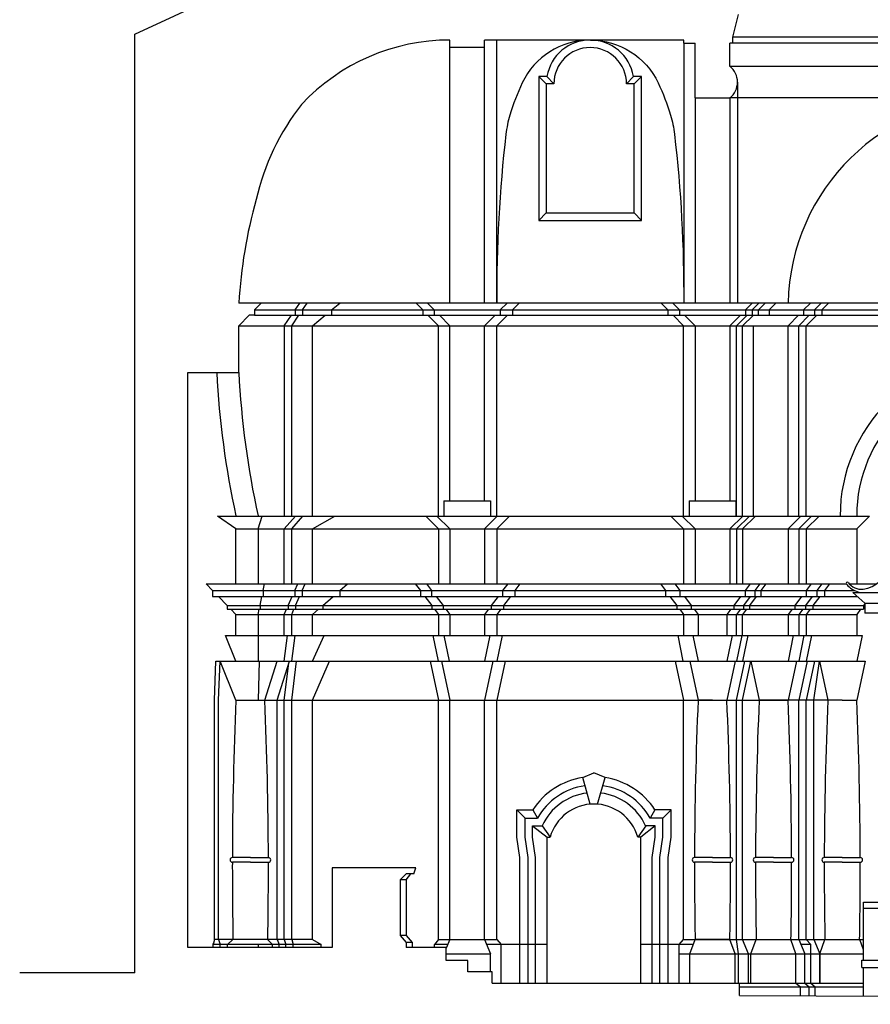
# Model space of a CAD drawing. Extents: x -12.7 to 71.3, y -1.2 to 58.2.
# Drawn here: x 19.4 to 30.8, y 16.4 to 29.5 of the extents above; entities that cross this region are included whole.
import ezdxf

# ---------------------------------------------------------------- set-up
doc = ezdxf.new("R2010")
doc.units = 0
doc.header["$MEASUREMENT"] = 0
doc.layers.get('0').update_dxf_attribs({"color": 4, "linetype": 'CONTINUOUS'})
doc.layers.add('PROIEZIONI', color=7, linetype='CONTINUOUS')

msp = doc.modelspace()

# ---------------------------------------------------------------- linework, layer by layer
for p, q in [((20.971, 29.26), (25.28, 31.26)), ((28.928, 29.224), (29.002, 29.524)), ((20.971, 16.778), (20.971, 29.26)), ((28.928, 29.144), (28.928, 29.224)), ((25.163, 29.084), (25.163, 29.184)), ((25.626, 29.084), (25.163, 29.084)), ((25.626, 29.084), (25.626, 29.184)), ((28.273, 29.184), (25.626, 29.184)), ((28.273, 29.144), (28.273, 29.184)), ((28.273, 29.144), (28.425, 29.144)), ((28.425, 28.414), (28.425, 29.144)), ((28.888, 28.834), (28.888, 29.144)), ((28.928, 29.144), (28.888, 29.144)), ((28.425, 28.414), (28.888, 28.414)), ((22.654, 25.684), (22.357, 25.684)), ((22.654, 25.684), (22.565, 25.594)), ((22.565, 25.594), (22.565, 25.524)), ((22.496, 25.524), (22.357, 25.384)), ((22.565, 25.524), (22.496, 25.524)), ((22.357, 24.762), (22.357, 25.384)), ((21.679, 24.762), (22.357, 24.762)), ((21.679, 17.114), (21.679, 24.762)), ((20.971, 16.778), (19.442, 16.778)), ((25.724, 16.644), (29.017, 16.644)), ((29.017, 16.478), (29.017, 16.644)), ((29.017, 16.478), (56.6, 16.361))]:
    msp.add_line(p, q)
at = {"color": 4}
for p, q in [((24.712, 18.174), (23.597, 18.174)), ((23.597, 18.174), (23.597, 17.114)), ((24.502, 18.014), (24.582, 18.094)), ((24.682, 18.094), (24.582, 18.094)), ((24.682, 18.094), (24.712, 18.174)), ((24.502, 18.014), (24.502, 17.274)), ((24.502, 17.274), (24.582, 17.184)), ((24.582, 17.184), (24.582, 17.114)), ((23.597, 17.114), (21.679, 17.114)), ((25.114, 17.114), (24.582, 17.114)), ((25.114, 16.944), (25.114, 17.114)), ((25.404, 16.944), (25.114, 16.944)), ((25.404, 16.794), (25.404, 16.944)), ((25.724, 16.794), (25.404, 16.794)), ((25.724, 16.644), (25.724, 16.794))]:
    msp.add_line(p, q, dxfattribs=at)
msp.add_lwpolyline([(25.163, 29.184, 0.207742), (23.191, 28.328, 0.109734), (22.586, 27.062, 0.054221), (22.357, 25.684, 0.053943)], format="xyb")
msp.add_arc((28.718, 28.624), 0.271, 309.0733, 50.9267)
at = {"layer": 'PROIEZIONI'}
for p, q in [((35.975, 29.224), (28.928, 29.224)), ((25.163, 25.684), (25.163, 29.084)), ((25.626, 25.684), (25.626, 29.084)), ((25.787, 25.684), (25.787, 29.184)), ((28.273, 29.144), (28.273, 25.684)), ((35.975, 29.144), (28.928, 29.144)), ((36.015, 28.834), (28.888, 28.834)), ((26.345, 28.701), (26.445, 28.601)), ((26.546, 28.601), (26.455, 28.701)), ((27.513, 28.601), (27.604, 28.701)), ((27.614, 28.601), (27.714, 28.701)), ((28.988, 28.624), (28.988, 25.684)), ((28.425, 28.414), (28.425, 25.684)), ((28.888, 28.414), (28.888, 25.684)), ((36.015, 28.414), (28.888, 28.414)), ((26.345, 26.784), (26.445, 26.884)), ((27.714, 26.786), (27.614, 26.886)), ((36.015, 25.684), (22.654, 25.684)), ((23.105, 25.594), (23.166, 25.684)), ((23.204, 25.594), (23.265, 25.684)), ((23.591, 25.594), (23.699, 25.684)), ((24.713, 25.684), (24.802, 25.594)), ((24.866, 25.684), (24.955, 25.594)), ((25.924, 25.684), (25.834, 25.594)), ((26.087, 25.684), (25.998, 25.594)), ((27.975, 25.684), (28.064, 25.594)), ((28.127, 25.684), (28.217, 25.594)), ((29.186, 25.684), (29.097, 25.594)), ((29.274, 25.684), (29.185, 25.594)), ((29.354, 25.682), (29.265, 25.592)), ((29.498, 25.684), (29.409, 25.594)), ((29.958, 25.684), (29.869, 25.594)), ((30.1, 25.684), (30.011, 25.594)), ((30.2, 25.684), (30.111, 25.594)), ((22.568, 25.594), (53.903, 25.594)), ((23.105, 25.594), (23.105, 25.524)), ((23.204, 25.594), (23.204, 25.524)), ((23.591, 25.594), (23.591, 25.524)), ((24.802, 25.594), (24.802, 25.524)), ((24.955, 25.594), (24.955, 25.524)), ((25.834, 25.594), (25.834, 25.524)), ((25.998, 25.594), (25.998, 25.524)), ((28.064, 25.594), (28.064, 25.524)), ((28.217, 25.594), (28.217, 25.524)), ((29.097, 25.594), (29.097, 25.524)), ((29.185, 25.594), (29.185, 25.524)), ((29.265, 25.592), (29.265, 25.522)), ((29.409, 25.594), (29.409, 25.524)), ((29.869, 25.594), (29.869, 25.524)), ((30.011, 25.594), (30.011, 25.524)), ((30.111, 25.594), (30.111, 25.524)), ((22.565, 25.524), (53.903, 25.524)), ((22.961, 25.384), (23.057, 25.524)), ((23.06, 25.384), (23.156, 25.524)), ((23.338, 25.384), (23.506, 25.524)), ((24.872, 25.524), (25.011, 25.384)), ((25.024, 25.524), (25.163, 25.384)), ((25.765, 25.524), (25.623, 25.382)), ((25.928, 25.524), (25.787, 25.382)), ((28.134, 25.524), (28.272, 25.384)), ((28.286, 25.524), (28.425, 25.384)), ((29.027, 25.524), (28.888, 25.384)), ((29.116, 25.524), (28.977, 25.384)), ((29.196, 25.522), (29.057, 25.382)), ((29.8, 25.524), (29.661, 25.384)), ((29.942, 25.524), (29.803, 25.384)), ((30.042, 25.524), (29.903, 25.384)), ((22.357, 25.384), (53.695, 25.384)), ((22.961, 25.384), (22.961, 22.854)), ((23.06, 22.854), (23.06, 25.384)), ((23.338, 22.854), (23.338, 25.384)), ((25.011, 22.854), (25.011, 25.384)), ((25.163, 23.054), (25.163, 25.384)), ((25.623, 23.054), (25.623, 25.382)), ((25.787, 22.852), (25.787, 25.382)), ((28.272, 22.854), (28.272, 25.384)), ((28.425, 25.384), (28.425, 23.054)), ((28.888, 25.384), (28.888, 23.054)), ((28.977, 22.854), (28.977, 25.384)), ((29.057, 22.852), (29.057, 25.382)), ((29.201, 22.854), (29.201, 25.384)), ((29.661, 22.854), (29.661, 25.384)), ((29.803, 22.854), (29.803, 25.384)), ((29.903, 22.854), (29.903, 25.384)), ((25.083, 23.054), (25.083, 22.854)), ((25.083, 23.054), (25.703, 23.054)), ((25.703, 23.054), (25.703, 22.854)), ((28.345, 23.054), (28.968, 23.054)), ((28.345, 23.054), (28.345, 22.854)), ((28.968, 23.054), (28.968, 22.854)), ((22.318, 22.684), (22.074, 22.854)), ((22.074, 22.854), (30.745, 22.854)), ((22.612, 22.684), (22.668, 22.854)), ((22.961, 22.684), (23.11, 22.854)), ((23.06, 22.684), (23.209, 22.854)), ((23.338, 22.684), (23.632, 22.854)), ((24.843, 22.854), (25.014, 22.684)), ((24.992, 22.854), (25.163, 22.684)), ((25.794, 22.854), (25.623, 22.684)), ((25.958, 22.854), (25.787, 22.684)), ((28.102, 22.854), (28.272, 22.684)), ((28.254, 22.854), (28.425, 22.684)), ((29.059, 22.854), (28.888, 22.684)), ((29.148, 22.854), (28.977, 22.684)), ((29.228, 22.854), (29.057, 22.684)), ((29.832, 22.854), (29.661, 22.684)), ((29.973, 22.854), (29.803, 22.684)), ((30.073, 22.854), (29.903, 22.684)), ((30.745, 22.854), (30.574, 22.684)), ((22.318, 21.954), (22.318, 22.684)), ((22.318, 22.684), (30.574, 22.684)), ((22.612, 22.684), (22.612, 21.954)), ((22.961, 21.954), (22.961, 22.684)), ((23.06, 21.954), (23.06, 22.684)), ((23.338, 21.954), (23.338, 22.684)), ((25.014, 22.684), (25.014, 21.954)), ((25.163, 22.684), (25.163, 21.954)), ((25.623, 22.684), (25.623, 21.954)), ((25.787, 22.684), (25.787, 21.954)), ((28.272, 22.684), (28.272, 21.954)), ((28.425, 22.684), (28.425, 21.954)), ((28.888, 22.684), (28.888, 21.954)), ((28.977, 22.684), (28.977, 21.954)), ((29.057, 22.684), (29.057, 21.954)), ((29.661, 22.684), (29.661, 21.954)), ((29.803, 22.684), (29.803, 21.954)), ((29.903, 22.684), (29.903, 21.954)), ((30.574, 22.684), (30.574, 21.954)), ((22.008, 21.864), (21.92, 21.954)), ((21.92, 21.954), (30.435, 21.954)), ((22.68, 21.864), (22.699, 21.954)), ((23.1, 21.864), (23.139, 21.954)), ((23.199, 21.864), (23.238, 21.954)), ((23.7, 21.864), (23.802, 21.954)), ((24.704, 21.954), (24.772, 21.864)), ((24.853, 21.954), (24.921, 21.864)), ((25.933, 21.954), (25.865, 21.864)), ((26.096, 21.954), (26.028, 21.864)), ((27.963, 21.954), (28.031, 21.864)), ((28.155, 21.954), (28.223, 21.864)), ((29.158, 21.954), (29.09, 21.864)), ((29.286, 21.954), (29.218, 21.864)), ((29.366, 21.954), (29.298, 21.864)), ((29.971, 21.954), (29.903, 21.864)), ((30.112, 21.954), (30.044, 21.864)), ((30.212, 21.954), (30.144, 21.864)), ((30.474, 21.954), (30.841, 21.954)), ((22.008, 21.864), (22.008, 21.784)), ((22.008, 21.864), (30.543, 21.864)), ((22.008, 21.784), (30.583, 21.784)), ((22.202, 21.664), (22.085, 21.784)), ((22.638, 21.664), (22.663, 21.784)), ((22.68, 21.864), (22.68, 21.784)), ((23.013, 21.664), (23.065, 21.784)), ((23.1, 21.864), (23.1, 21.784)), ((23.112, 21.664), (23.164, 21.784)), ((23.199, 21.864), (23.199, 21.784)), ((23.474, 21.664), (23.61, 21.784)), ((23.7, 21.864), (23.7, 21.784)), ((24.772, 21.864), (24.772, 21.784)), ((24.832, 21.784), (24.923, 21.664)), ((24.921, 21.864), (24.921, 21.784)), ((24.982, 21.784), (25.073, 21.664)), ((25.805, 21.784), (25.714, 21.664)), ((25.865, 21.864), (25.865, 21.784)), ((25.968, 21.784), (25.877, 21.664)), ((26.028, 21.864), (26.028, 21.784)), ((28.031, 21.864), (28.031, 21.784)), ((28.091, 21.784), (28.182, 21.664)), ((28.223, 21.864), (28.223, 21.784)), ((28.284, 21.784), (28.374, 21.664)), ((29.03, 21.784), (28.939, 21.664)), ((29.158, 21.784), (29.067, 21.664)), ((29.09, 21.864), (29.09, 21.784)), ((29.238, 21.784), (29.147, 21.664)), ((29.218, 21.864), (29.218, 21.784)), ((29.298, 21.864), (29.298, 21.784)), ((29.842, 21.784), (29.751, 21.664)), ((29.984, 21.784), (29.893, 21.664)), ((29.903, 21.864), (29.903, 21.784)), ((30.084, 21.784), (29.993, 21.664)), ((30.044, 21.864), (30.044, 21.784)), ((30.144, 21.864), (30.144, 21.784)), ((30.682, 21.697), (30.522, 21.838)), ((30.522, 21.838), (31.657, 21.838)), ((22.202, 21.664), (22.202, 21.614)), ((22.202, 21.664), (30.665, 21.664)), ((22.202, 21.614), (30.665, 21.614)), ((22.318, 21.544), (22.25, 21.614)), ((22.612, 21.544), (22.627, 21.614)), ((22.638, 21.664), (22.638, 21.614)), ((22.961, 21.544), (22.991, 21.614)), ((23.013, 21.664), (23.013, 21.614)), ((23.06, 21.544), (23.09, 21.614)), ((23.112, 21.664), (23.112, 21.614)), ((23.338, 21.544), (23.417, 21.614)), ((23.474, 21.664), (23.474, 21.614)), ((24.923, 21.664), (24.923, 21.614)), ((24.961, 21.614), (25.014, 21.544)), ((25.073, 21.664), (25.073, 21.614)), ((25.11, 21.614), (25.163, 21.544)), ((25.676, 21.614), (25.623, 21.544)), ((25.714, 21.664), (25.714, 21.614)), ((25.84, 21.614), (25.787, 21.544)), ((25.877, 21.664), (25.877, 21.614)), ((28.182, 21.664), (28.182, 21.614)), ((28.22, 21.614), (28.272, 21.544)), ((28.374, 21.664), (28.374, 21.614)), ((28.412, 21.614), (28.465, 21.544)), ((28.901, 21.614), (28.848, 21.544)), ((28.939, 21.664), (28.939, 21.614)), ((29.03, 21.614), (28.977, 21.544)), ((29.11, 21.614), (29.057, 21.544)), ((29.067, 21.664), (29.067, 21.614)), ((29.147, 21.664), (29.147, 21.614)), ((29.714, 21.614), (29.661, 21.544)), ((29.751, 21.664), (29.751, 21.614)), ((29.856, 21.614), (29.803, 21.544)), ((29.893, 21.664), (29.893, 21.614)), ((29.956, 21.614), (29.903, 21.544)), ((29.993, 21.664), (29.993, 21.614)), ((30.627, 21.614), (30.574, 21.544)), ((30.682, 21.686), (30.665, 21.664)), ((30.665, 21.664), (30.665, 21.614)), ((30.682, 21.697), (30.682, 21.56)), ((30.682, 21.697), (31.686, 21.697)), ((22.318, 21.264), (22.318, 21.544)), ((22.318, 21.544), (30.574, 21.544)), ((22.612, 21.544), (22.612, 21.264)), ((22.961, 21.264), (22.961, 21.544)), ((23.06, 21.264), (23.06, 21.544)), ((23.338, 21.264), (23.338, 21.544)), ((25.014, 21.544), (25.014, 21.264)), ((25.163, 21.544), (25.163, 21.264)), ((25.623, 21.544), (25.623, 21.264)), ((25.787, 21.544), (25.787, 21.264)), ((28.272, 21.544), (28.272, 21.264)), ((28.465, 21.544), (28.465, 21.264)), ((28.848, 21.544), (28.848, 21.264)), ((28.977, 21.264), (28.977, 21.544)), ((29.057, 21.264), (29.057, 21.544)), ((29.661, 21.544), (29.661, 21.264)), ((29.803, 21.544), (29.803, 21.264)), ((29.903, 21.544), (29.903, 21.264)), ((30.574, 21.544), (30.574, 21.264)), ((31.724, 21.56), (30.682, 21.56)), ((22.318, 20.924), (22.178, 21.264)), ((22.178, 21.264), (30.645, 21.264)), ((22.616, 20.924), (22.616, 21.264)), ((22.961, 20.924), (23.005, 21.264)), ((23.06, 20.924), (23.104, 21.264)), ((23.338, 20.924), (23.49, 21.264)), ((24.935, 21.264), (25.006, 20.924)), ((25.085, 21.264), (25.155, 20.924)), ((25.693, 21.264), (25.623, 20.924)), ((25.857, 21.264), (25.787, 20.924)), ((28.194, 21.264), (28.264, 20.924)), ((28.395, 21.264), (28.465, 20.924)), ((28.919, 21.264), (28.848, 20.924)), ((29.047, 21.264), (28.977, 20.924)), ((29.127, 21.264), (29.057, 20.924)), ((29.731, 21.264), (29.661, 20.924)), ((29.873, 21.264), (29.803, 20.924)), ((29.973, 21.264), (29.903, 20.924)), ((30.645, 21.264), (30.574, 20.924)), ((22.031, 20.404), (22.049, 20.924)), ((22.049, 20.924), (30.686, 20.924)), ((22.088, 20.404), (22.106, 20.924)), ((22.318, 20.404), (22.106, 20.924)), ((22.616, 20.404), (22.633, 20.924)), ((22.702, 20.404), (22.865, 20.924)), ((22.867, 20.404), (23.031, 20.924)), ((22.961, 20.404), (23.022, 20.897)), ((23.06, 20.404), (23.124, 20.924)), ((23.338, 20.404), (23.564, 20.924)), ((24.902, 20.924), (25.014, 20.404)), ((25.051, 20.924), (25.163, 20.404)), ((25.735, 20.924), (25.623, 20.404)), ((25.899, 20.924), (25.787, 20.404)), ((28.161, 20.924), (28.272, 20.404)), ((28.353, 20.924), (28.465, 20.404)), ((28.96, 20.924), (28.848, 20.404)), ((28.977, 20.404), (29.085, 20.924)), ((29.057, 20.404), (29.165, 20.924)), ((29.165, 20.924), (29.277, 20.404)), ((29.773, 20.924), (29.661, 20.404)), ((29.915, 20.924), (29.803, 20.404)), ((30.015, 20.924), (29.903, 20.404)), ((30.003, 20.404), (30.079, 20.924)), ((30.079, 20.924), (30.191, 20.404)), ((30.686, 20.924), (30.574, 20.404)), ((22.031, 17.224), (22.031, 20.404)), ((22.088, 17.224), (22.088, 20.404)), ((22.318, 20.404), (29.661, 20.404)), ((22.867, 17.224), (22.867, 20.404)), ((22.961, 17.224), (22.961, 20.404)), ((23.06, 17.224), (23.06, 20.404)), ((23.338, 17.224), (23.338, 20.404)), ((25.014, 17.224), (25.014, 20.404)), ((25.163, 17.224), (25.163, 20.404)), ((25.623, 17.224), (25.623, 20.404)), ((25.787, 17.224), (25.787, 20.404)), ((28.272, 17.224), (28.272, 20.404)), ((28.657, 20.404), (28.465, 20.404)), ((28.657, 20.404), (28.848, 20.404)), ((28.977, 17.224), (28.977, 20.404)), ((29.057, 17.224), (29.057, 20.404)), ((30.191, 20.404), (29.277, 20.404)), ((29.469, 20.404), (29.661, 20.404)), ((29.803, 17.224), (29.803, 20.404)), ((29.903, 17.224), (29.903, 20.404)), ((30.003, 17.224), (30.003, 20.404)), ((30.383, 20.404), (30.191, 20.404)), ((30.383, 20.404), (30.574, 20.404)), ((26.93, 19.375), (27.079, 19.437)), ((27.229, 19.375), (27.079, 19.437)), ((27.029, 19.022), (26.93, 19.375)), ((27.129, 19.022), (27.229, 19.375)), ((26.054, 18.947), (26.267, 18.947)), ((26.054, 18.584), (26.054, 18.947)), ((26.054, 18.947), (26.164, 18.836)), ((26.267, 18.947), (26.33, 18.836)), ((27.891, 18.947), (27.829, 18.836)), ((28.105, 18.947), (27.891, 18.947)), ((28.105, 18.947), (27.994, 18.836)), ((28.105, 18.584), (28.105, 18.947)), ((26.164, 18.836), (26.33, 18.836)), ((26.164, 18.584), (26.164, 18.836)), ((26.264, 18.736), (26.391, 18.736)), ((26.264, 18.584), (26.264, 18.736)), ((26.264, 18.736), (26.456, 18.584)), ((26.391, 18.736), (26.496, 18.584)), ((27.768, 18.736), (27.662, 18.584)), ((27.894, 18.736), (27.702, 18.584)), ((27.894, 18.736), (27.768, 18.736)), ((27.994, 18.836), (27.829, 18.836)), ((27.894, 18.584), (27.894, 18.736)), ((27.994, 18.584), (27.994, 18.836)), ((26.094, 18.314), (26.054, 18.584)), ((26.204, 18.314), (26.164, 18.584)), ((26.304, 18.314), (26.264, 18.584)), ((26.456, 16.644), (26.456, 18.584)), ((26.456, 18.584), (26.496, 18.584)), ((27.702, 18.584), (27.662, 18.584)), ((27.702, 16.644), (27.702, 18.584)), ((27.854, 18.314), (27.894, 18.584)), ((27.954, 18.314), (27.994, 18.584)), ((28.065, 18.314), (28.105, 18.584)), ((22.51, 18.314), (22.271, 18.312)), ((22.51, 18.25), (22.271, 18.25)), ((22.51, 18.314), (22.749, 18.312)), ((22.51, 18.25), (22.749, 18.25)), ((26.094, 16.644), (26.094, 18.314)), ((26.204, 16.644), (26.204, 18.314)), ((26.304, 16.644), (26.304, 18.314)), ((27.854, 16.644), (27.854, 18.314)), ((27.954, 16.644), (27.954, 18.314)), ((28.065, 16.644), (28.065, 18.314)), ((28.657, 18.314), (28.417, 18.312)), ((28.657, 18.25), (28.417, 18.25)), ((28.657, 18.314), (28.896, 18.312)), ((28.657, 18.25), (28.896, 18.25)), ((29.469, 18.314), (29.23, 18.312)), ((29.469, 18.25), (29.23, 18.25)), ((29.469, 18.314), (29.708, 18.312)), ((29.469, 18.25), (29.708, 18.25)), ((30.383, 18.314), (30.143, 18.312)), ((30.383, 18.25), (30.143, 18.25)), ((30.383, 18.314), (30.622, 18.312)), ((30.383, 18.25), (30.622, 18.25)), ((30.665, 16.948), (30.665, 17.718)), ((30.665, 17.718), (32.487, 17.718)), ((30.665, 17.638), (31.496, 17.638)), ((22.031, 17.224), (22.017, 17.154)), ((22.017, 17.114), (22.017, 17.171)), ((23.451, 17.154), (22.017, 17.154)), ((23.338, 17.224), (22.031, 17.224)), ((22.088, 17.224), (22.106, 17.154)), ((22.106, 17.114), (22.106, 17.154)), ((22.277, 17.224), (22.205, 17.154)), ((22.205, 17.114), (22.205, 17.154)), ((22.616, 17.114), (22.616, 17.154)), ((22.739, 17.224), (22.805, 17.154)), ((22.805, 17.114), (22.805, 17.154)), ((22.867, 17.224), (22.892, 17.154)), ((22.892, 17.114), (22.892, 17.154)), ((22.961, 17.224), (22.982, 17.154)), ((22.982, 17.114), (22.982, 17.154)), ((23.06, 17.224), (23.081, 17.154)), ((23.081, 17.114), (23.081, 17.154)), ((23.338, 17.224), (23.451, 17.154)), ((23.451, 17.114), (23.451, 17.154)), ((25.014, 17.224), (24.96, 17.154)), ((25.134, 17.154), (24.96, 17.154)), ((24.96, 17.114), (24.96, 17.154)), ((25.014, 17.224), (25.787, 17.224)), ((25.163, 17.224), (25.114, 17.107)), ((25.623, 17.224), (25.703, 17.034)), ((25.847, 17.154), (25.653, 17.154)), ((25.787, 17.224), (25.847, 17.154)), ((26.456, 17.154), (25.847, 17.154)), ((25.847, 16.644), (25.847, 17.154)), ((28.4, 17.154), (27.702, 17.154)), ((28.213, 17.154), (28.272, 17.224)), ((28.213, 16.644), (28.213, 17.154)), ((28.272, 17.224), (30.665, 17.224)), ((28.357, 17.034), (28.426, 17.224)), ((28.888, 17.224), (28.426, 17.224)), ((28.957, 17.034), (28.888, 17.224)), ((29.002, 17.034), (28.977, 17.224)), ((29.137, 17.034), (29.057, 17.224)), ((29.167, 17.034), (29.236, 17.224)), ((29.767, 17.034), (29.698, 17.224)), ((29.803, 17.224), (29.883, 17.034)), ((29.963, 17.154), (29.832, 17.154)), ((29.903, 17.224), (29.963, 17.154)), ((29.963, 16.644), (29.963, 17.154)), ((30.003, 17.224), (30.083, 17.034)), ((30.083, 17.034), (30.152, 17.224)), ((30.665, 17.084), (30.614, 17.224)), ((25.114, 17.034), (25.703, 17.034)), ((25.703, 16.794), (25.703, 17.034)), ((28.213, 17.034), (30.665, 17.034)), ((28.357, 16.644), (28.357, 17.034)), ((28.957, 16.644), (28.957, 17.034)), ((29.002, 16.644), (29.002, 17.034)), ((29.137, 16.644), (29.137, 17.034)), ((29.167, 16.644), (29.167, 17.034)), ((29.767, 16.644), (29.767, 17.034)), ((29.883, 16.644), (29.883, 17.034)), ((30.083, 16.644), (30.083, 17.034)), ((30.083, 17.034), (30.083, 16.644)), ((30.641, 16.848), (30.641, 16.948)), ((30.641, 16.948), (31.338, 16.948)), ((30.641, 16.848), (31.338, 16.848)), ((30.665, 16.471), (30.665, 16.848)), ((29.002, 16.644), (30.665, 16.644)), ((29.767, 16.644), (29.827, 16.594)), ((29.883, 16.644), (29.943, 16.594)), ((29.963, 16.644), (30.023, 16.594)), ((29.017, 16.594), (30.665, 16.594)), ((29.827, 16.474), (29.827, 16.594)), ((29.943, 16.474), (29.943, 16.594)), ((30.023, 16.473), (30.023, 16.594))]:
    msp.add_line(p, q, dxfattribs=at)
at = {"layer": 'PROIEZIONI', "color": 7}
for p, q in [((24.582, 18.014), (24.642, 18.094)), ((24.582, 18.014), (24.502, 18.014)), ((24.582, 18.014), (24.582, 17.274)), ((24.582, 17.274), (24.502, 17.274)), ((24.582, 17.274), (24.662, 17.184)), ((24.662, 17.184), (24.582, 17.184)), ((24.662, 17.184), (24.662, 17.114))]:
    msp.add_line(p, q, dxfattribs=at)
at = {"layer": 'PROIEZIONI'}
for points in [[(27.024, 29.184, 0.288051), (26.126, 28.614, 0.038789), (25.961, 28.186, 0.043314), (25.909, 27.932, 0.031007), (25.787, 25.684, 0.031007)], [(27.035, 29.184, -0.288051), (27.934, 28.614, -0.038789), (28.098, 28.186, -0.043314), (28.15, 27.932, -0.031007), (28.273, 25.684, -0.031007)]]:
    msp.add_lwpolyline(points, format="xyb", dxfattribs=at)
for points in [[(26.345, 26.784), (27.714, 26.786), (27.714, 28.701), (27.604, 28.701, 0.841064), (26.455, 28.701), (26.345, 28.701)], [(26.445, 26.884), (27.614, 26.886), (27.614, 28.601), (27.513, 28.601, 1), (26.546, 28.601), (26.445, 28.601)]]:
    msp.add_lwpolyline(points, format="xyb", close=True, dxfattribs=at)
for centre, radius, start, end in [((27.03, 27.941), 1.243, 90, 90.2561), ((32.446, 25.629), 2.785, 1.1412, 178.8588), ((32.482, 22.854), 2.128, 0, 180), ((33.769, 25.36), 11.722, 182.9199, 192.3407), ((34.063, 25.36), 11.722, 182.9199, 192.3407), ((32.482, 22.854), 1.908, 0, 180), ((30.603, 22.274), 0.398, 278.0909, 351.8655), ((30.45, 21.959), 0.0152, 48.3039, 207.9768), ((30.647, 22.117), 0.268, 218.1403, 224.9809), ((30.669, 22.123), 0.288, 222.7338, 261.8408), ((30.647, 22.117), 0.238, 218.1403, 272.6823), ((74.712, 18.169), 52.442, 177.5573, 179.8436), ((-29.692, 18.169), 52.442, 0.1564, 2.4427), ((80.859, 18.169), 52.442, 177.5573, 179.8436), ((-23.546, 18.169), 52.442, 0.1564, 2.4427), ((81.671, 18.169), 52.442, 177.5573, 179.8436), ((-22.733, 18.169), 52.442, 0.1564, 2.4427), ((82.585, 18.169), 52.442, 177.5573, 179.8436), ((-21.82, 18.169), 52.442, 0.1564, 2.4427), ((27.079, 18.418), 0.969, 98.88, 146.9184), ((27.079, 18.418), 0.858, 97.9878, 150.8409), ((27.079, 18.418), 0.858, 29.1591, 82.0122), ((27.079, 18.418), 0.969, 33.0816, 81.12), ((27.079, 18.418), 0.758, 96.9592, 155.1756), ((27.079, 18.418), 0.758, 24.8244, 83.0408), ((27.079, 18.418), 0.606, 90, 164.0837), ((27.079, 18.418), 0.606, 15.9163, 90), ((22.271, 18.281), 0.0311, 89.8776, 269.8776), ((74.712, 18.169), 52.442, 179.9115, 181.0325), ((-29.692, 18.169), 52.442, 358.9675, 0.0885), ((22.749, 18.281), 0.0311, 270.1224, 90.1224), ((28.417, 18.281), 0.0311, 89.8776, 269.8776), ((80.859, 18.169), 52.442, 179.9115, 181.0325), ((-23.546, 18.169), 52.442, 358.9675, 0.0885), ((28.896, 18.281), 0.0311, 270.1224, 90.1224), ((29.23, 18.281), 0.0311, 89.8776, 269.8776), ((81.671, 18.169), 52.442, 179.9115, 181.0325), ((-22.733, 18.169), 52.442, 358.9675, 0.0885), ((29.708, 18.281), 0.0311, 270.1224, 90.1224), ((30.143, 18.281), 0.0311, 89.8776, 269.8776), ((82.585, 18.169), 52.442, 179.9115, 181.0325), ((-21.82, 18.169), 52.442, 358.9675, 0.0885), ((30.622, 18.281), 0.0311, 270.1224, 90.1224)]:
    msp.add_arc(centre, radius, start, end, dxfattribs=at)

doc.saveas('drawing.dxf')
